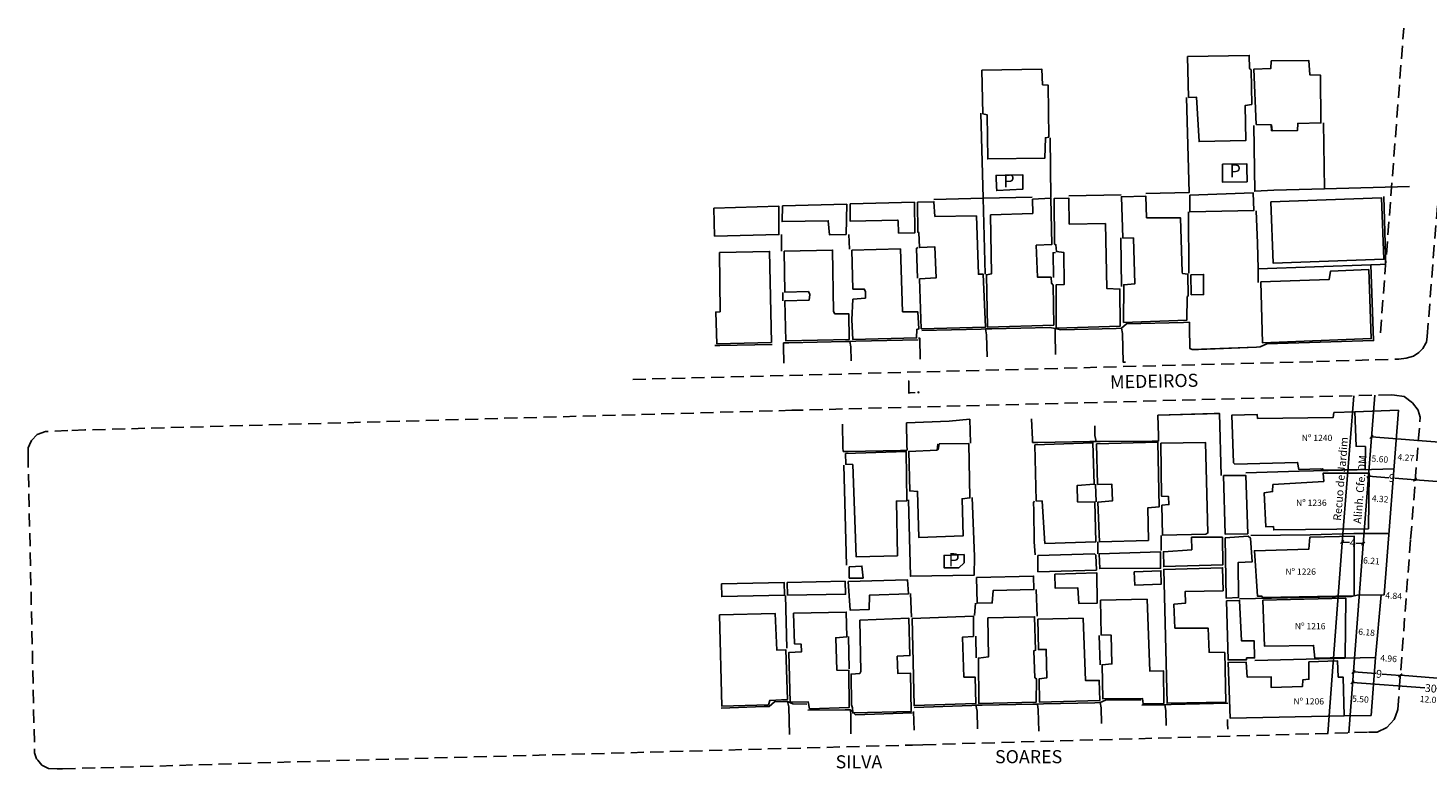
# Model space of a CAD drawing. Units: millimetres. Extents: x 183728 to 184276, y 1676349 to 1676786.
# Drawn here: x 183728 to 183996, y 1676635 to 1676776 of the extents above; entities that cross this region are included whole.
import ezdxf
from ezdxf.enums import TextEntityAlignment as Align

# ---------------------------------------------------------------- set-up
doc = ezdxf.new("R2010")
doc.units = ezdxf.units.MM
doc.header["$LTSCALE"] = 10
doc.header["$MEASUREMENT"] = 0
doc.linetypes.add('DASHED2', pattern=[0.375, 0.25, -0.125])
doc.layers.add('Linhas de Cota', color=7, linetype='Continuous', lineweight=5)
for name, color, linetype in [('T-ALINH-PROJ-C', 6, 'Continuous'), ('T-ALINH-RJAR', 3, 'Continuous'), ('T-DIM', 1, 'Continuous'), ('T-MFIO-EXI', 7, 'DASHED2'), ('T-TEXTP', 7, 'Continuous'), ('V-EDIFICACAO', 7, 'Continuous'), ('V-LOTE', 1, 'Continuous'), ('V-NOME_DOS_LOGRADOUROS', 7, 'Continuous'), ('V-QUADRA', 2, 'Continuous'), ('V-TESTADA', 6, 'Continuous')]:
    doc.layers.add(name, color=color, linetype=linetype)
doc.styles.get("Standard").update_dxf_attribs({"font": 'ARIAL.TTF'})
doc.dimstyles.get("Standard").update_dxf_attribs({"dimtxt": 1.2, "dimasz": 0.6, "dimexe": 0.18, "dimexo": 0.0625, "dimgap": 0.09, "dimtad": 0, "dimzin": 0, "dimdsep": 46, "dimtxsty": 'Standard', "dimblk": 'OBLIQUE', "dimcen": 0.09, "dimadec": 0, "dimazin": 0, "dimtfac": 1, "dimtofl": 0, "dimtmove": 0, "dimatfit": 3, "dimfxl": 0, "dimtolj": 1, "dimtzin": 0, "dimarcsym": 0})

# ---------------------------------------------------------------- blocks, each defined once
blk = doc.blocks.new('*D22')
at = {"layer": 'Defpoints', "color": 0}
for p in [(183989.39, 1676694.28), (183993.65, 1676693.94), (183993.65, 1676693.94)]:
    blk.add_point(p, dxfattribs=at)
at = {"layer": 'T-DIM', "color": 0, "insert": (183991.52, 1676694.11), "char_height": 1.2, "attachment_point": 5, "rotation": 355.5111}
blk.add_mtext('\\A1;4.27', dxfattribs=at)
blk = doc.blocks.new('_Oblique')
at = {"layer": 'Linhas de Cota', "color": 0, "linetype": 'Continuous', "lineweight": -2}
blk.add_line((-0.5, -0.5), (0.5, 0.5), dxfattribs=at)
blk = doc.blocks.new('*D23')
at = {"layer": 'Defpoints', "color": 0}
for p in [(183983.77, 1676694.04), (183989.35, 1676693.61), (183989.35, 1676693.61)]:
    blk.add_point(p, dxfattribs=at)
at = {"layer": 'T-DIM', "color": 0, "insert": (183986.56, 1676693.83), "char_height": 1.2, "attachment_point": 5, "rotation": 355.5571}
blk.add_mtext('\\A1;5.60', dxfattribs=at)
blk = doc.blocks.new('*D24')
at = {"layer": 'Defpoints', "color": 0}
for p in [(183984.45, 1676686.39), (183988.76, 1676686.05), (183988.76, 1676686.05)]:
    blk.add_point(p, dxfattribs=at)
at = {"layer": 'T-DIM', "color": 0, "insert": (183986.61, 1676686.22), "char_height": 1.2, "attachment_point": 5, "rotation": 355.5571}
blk.add_mtext('\\A1;4.32', dxfattribs=at)
blk = doc.blocks.new('*D25')
at = {"layer": 'Defpoints', "color": 0}
for p in [(183981.64, 1676674.61), (183987.84, 1676674.15), (183987.84, 1676674.13)]:
    blk.add_point(p, dxfattribs=at)
at = {"layer": 'T-DIM', "color": 0, "insert": (183984.95, 1676674.38), "char_height": 1.2, "attachment_point": 5, "rotation": 355.5571}
blk.add_mtext('\\A1;6.21', dxfattribs=at)
blk = doc.blocks.new('*D26')
at = {"layer": 'Defpoints', "color": 0}
for p in [(183986.78, 1676667.9), (183991.61, 1676667.53), (183991.61, 1676667.53)]:
    blk.add_point(p, dxfattribs=at)
at = {"layer": 'T-DIM', "color": 0, "insert": (183989.19, 1676667.71), "char_height": 1.2, "attachment_point": 5, "rotation": 355.6592}
blk.add_mtext('\\A1;4.84', dxfattribs=at)
blk = doc.blocks.new('*D27')
at = {"layer": 'Defpoints', "color": 0}
for p in [(183985.75, 1676655.91), (183990.69, 1676655.54), (183990.69, 1676655.54)]:
    blk.add_point(p, dxfattribs=at)
at = {"layer": 'T-DIM', "color": 0, "insert": (183988.22, 1676655.72), "char_height": 1.2, "attachment_point": 5, "rotation": 355.6592}
blk.add_mtext('\\A1;4.96', dxfattribs=at)
blk = doc.blocks.new('*D28')
at = {"layer": 'Defpoints', "color": 0}
for p in [(183979.98, 1676660.99), (183986.14, 1676660.46), (183986.15, 1676660.56)]:
    blk.add_point(p, dxfattribs=at)
at = {"layer": 'T-DIM', "color": 0, "insert": (183984.02, 1676660.74), "char_height": 1.2, "attachment_point": 5, "rotation": 355.0876}
blk.add_mtext('\\A1;6.18', dxfattribs=at)
blk = doc.blocks.new('*D29')
at = {"layer": 'Defpoints', "color": 0}
for p in [(183979.64, 1676648.21), (183985.12, 1676647.78), (183985.13, 1676647.79)]:
    blk.add_point(p, dxfattribs=at)
at = {"layer": 'T-DIM', "color": 0, "insert": (183982.85, 1676647.96), "char_height": 1.2, "attachment_point": 5, "rotation": 355.6103}
blk.add_mtext('\\A1;5.50', dxfattribs=at)
blk = doc.blocks.new('*D38')
at = {"layer": 'Defpoints', "color": 0}
for p in [(183990.15, 1676648.32), (183990.17, 1676648.61), (184002.2, 1676647.69)]:
    blk.add_point(p, dxfattribs=at)
at = {"layer": 'T-DIM', "color": 0, "insert": (183996.22, 1676647.86), "char_height": 1.2, "attachment_point": 5, "rotation": 355.6592}
blk.add_mtext('\\A1;12.07', dxfattribs=at)
blk = doc.blocks.new('*D39')
at = {"layer": 'Defpoints', "color": 0}
for p in [(183994.27, 1676701.84), (184006.25, 1676700.92), (184006.25, 1676700.92)]:
    blk.add_point(p, dxfattribs=at)
at = {"layer": 'T-DIM', "color": 0, "insert": (184000.26, 1676701.38), "char_height": 1.2, "attachment_point": 5, "rotation": 355.626}
blk.add_mtext('\\A1;12.00', dxfattribs=at)
blk = doc.blocks.new('*D47')
at = {"layer": 'Defpoints', "color": 0}
for p in [(183981.34, 1676651.16), (184011.25, 1676648.89), (184011.25, 1676648.89)]:
    blk.add_point(p, dxfattribs=at)
at = {"layer": 'T-DIM', "color": 0, "lineweight": -2}
for p, q in [((183981.34, 1676651.22), (183981.35, 1676651.34)), ((183981.34, 1676651.16), (183995.14, 1676650.11)), ((184011.25, 1676648.89), (183997.45, 1676649.94)), ((184011.26, 1676648.95), (184011.26, 1676649.07))]:
    blk.add_line(p, q, dxfattribs=at)
at = {"layer": 'T-DIM', "color": 0, "lineweight": -2, "xscale": 0.6, "yscale": 0.6, "zscale": 0.6}
for p, rotation in [((183981.34, 1676651.16), 175.6591977136906), ((184011.25, 1676648.89), 355.6591977136906)]:
    blk.add_blockref('_Oblique', p, dxfattribs=dict(at, rotation=rotation))
at = {"layer": 'T-DIM', "color": 0, "insert": (183996.29, 1676650.02), "char_height": 1.5, "attachment_point": 5, "rotation": 355.6592}
blk.add_mtext('\\A1;30', dxfattribs=at)
blk = doc.blocks.new('*D48')
at = {"layer": 'Defpoints', "color": 0}
for p in [(183981.49, 1676653.2), (183990.46, 1676652.48), (183990.47, 1676652.52)]:
    blk.add_point(p, dxfattribs=at)
at = {"layer": 'T-DIM', "color": 0, "lineweight": -2}
for p, q in [((183981.49, 1676653.14), (183981.47, 1676652.98)), ((183981.49, 1676653.16), (183985.82, 1676652.83)), ((183990.46, 1676652.48), (183986.98, 1676652.74)), ((183990.46, 1676652.46), (183990.45, 1676652.3))]:
    blk.add_line(p, q, dxfattribs=at)
at = {"layer": 'T-DIM', "color": 0, "lineweight": -2, "xscale": 0.6, "yscale": 0.6, "zscale": 0.6}
for p, rotation in [((183981.49, 1676653.16), 175.6591977135259), ((183990.46, 1676652.48), 355.6591977135259)]:
    blk.add_blockref('_Oblique', p, dxfattribs=dict(at, rotation=rotation))
at = {"layer": 'T-DIM', "color": 0, "insert": (183986.4, 1676652.79), "char_height": 1.5, "attachment_point": 5, "rotation": 355.6592}
blk.add_mtext('\\A1;9', dxfattribs=at)
blk = doc.blocks.new('*D49')
at = {"layer": 'Defpoints', "color": 0}
for p in [(183990.47, 1676652.52), (184011.41, 1676650.93), (184011.41, 1676650.93)]:
    blk.add_point(p, dxfattribs=at)
at = {"layer": 'T-DIM', "color": 0, "lineweight": -2}
for p, q in [((183990.46, 1676652.46), (183990.45, 1676652.34)), ((183990.47, 1676652.52), (183999.91, 1676651.8)), ((184011.41, 1676650.93), (184001.96, 1676651.65)), ((184011.4, 1676650.87), (184011.39, 1676650.75))]:
    blk.add_line(p, q, dxfattribs=at)
at = {"layer": 'T-DIM', "color": 0, "lineweight": -2, "xscale": 0.6, "yscale": 0.6, "zscale": 0.6}
for p, rotation in [((183990.47, 1676652.52), 175.6591977137551), ((184011.41, 1676650.93), 355.6591977137551)]:
    blk.add_blockref('_Oblique', p, dxfattribs=dict(at, rotation=rotation))
at = {"layer": 'T-DIM', "color": 0, "insert": (184000.94, 1676651.73), "char_height": 1.5, "attachment_point": 5, "rotation": 355.6592}
blk.add_mtext('\\A1;21', dxfattribs=at)
blk = doc.blocks.new('*D50')
at = {"layer": 'Defpoints', "color": 0}
for p in [(183984.95, 1676698.07), (184014.85, 1676695.72), (184014.85, 1676695.72)]:
    blk.add_point(p, dxfattribs=at)
at = {"layer": 'T-DIM', "color": 0, "lineweight": -2}
for p, q in [((183984.94, 1676698.01), (183984.93, 1676697.89)), ((183984.95, 1676698.07), (183998.74, 1676696.99)), ((184014.85, 1676695.72), (184001.06, 1676696.8)), ((184014.85, 1676695.66), (184014.84, 1676695.54))]:
    blk.add_line(p, q, dxfattribs=at)
at = {"layer": 'T-DIM', "color": 0, "lineweight": -2, "xscale": 0.6, "yscale": 0.6, "zscale": 0.6}
for p, rotation in [((183984.95, 1676698.07), 175.5109494332826), ((184014.85, 1676695.72), 355.5109494332826)]:
    blk.add_blockref('_Oblique', p, dxfattribs=dict(at, rotation=rotation))
at = {"layer": 'T-DIM', "color": 0, "insert": (183999.9, 1676696.9), "char_height": 1.5, "attachment_point": 5, "rotation": 355.5109}
blk.add_mtext('\\A1;30', dxfattribs=at)
blk = doc.blocks.new('*D51')
at = {"layer": 'Defpoints', "color": 0}
for p in [(183984.36, 1676690.57), (183993.33, 1676689.86), (183993.33, 1676689.86)]:
    blk.add_point(p, dxfattribs=at)
at = {"layer": 'T-DIM', "color": 0, "lineweight": -2}
for p, q in [((183984.36, 1676690.63), (183984.37, 1676690.75)), ((183984.36, 1676690.57), (183988.26, 1676690.26)), ((183993.33, 1676689.86), (183989.42, 1676690.17)), ((183993.33, 1676689.92), (183993.34, 1676690.04))]:
    blk.add_line(p, q, dxfattribs=at)
at = {"layer": 'T-DIM', "color": 0, "lineweight": -2, "xscale": 0.6, "yscale": 0.6, "zscale": 0.6}
for p, rotation in [((183984.36, 1676690.57), 175.5110829034786), ((183993.33, 1676689.86), 355.5110829034786)]:
    blk.add_blockref('_Oblique', p, dxfattribs=dict(at, rotation=rotation))
at = {"layer": 'T-DIM', "color": 0, "insert": (183988.84, 1676690.21), "char_height": 1.5, "attachment_point": 5, "rotation": 355.5111}
blk.add_mtext('\\A1;9', dxfattribs=at)
blk = doc.blocks.new('*D52')
at = {"layer": 'Defpoints', "color": 0}
for p in [(183993.33, 1676689.86), (184014.27, 1676688.22), (184014.27, 1676688.22)]:
    blk.add_point(p, dxfattribs=at)
at = {"layer": 'T-DIM', "color": 0, "lineweight": -2}
for p, q in [((183993.32, 1676689.8), (183993.32, 1676689.68)), ((183993.33, 1676689.86), (184002.77, 1676689.12)), ((184014.27, 1676688.22), (184004.83, 1676688.96)), ((184014.26, 1676688.16), (184014.25, 1676688.04))]:
    blk.add_line(p, q, dxfattribs=at)
at = {"layer": 'T-DIM', "color": 0, "lineweight": -2, "xscale": 0.6, "yscale": 0.6, "zscale": 0.6}
for p, rotation in [((183993.33, 1676689.86), 175.5109494331174), ((184014.27, 1676688.22), 355.5109494331174)]:
    blk.add_blockref('_Oblique', p, dxfattribs=dict(at, rotation=rotation))
at = {"layer": 'T-DIM', "color": 0, "insert": (184003.8, 1676689.04), "char_height": 1.5, "attachment_point": 5, "rotation": 355.5109}
blk.add_mtext('\\A1;21', dxfattribs=at)
blk = doc.blocks.new('*D53')
at = {"layer": 'Defpoints', "color": 0}
for p in [(183979.36, 1676677.98), (183983.35, 1676677.68), (183983.35, 1676677.68)]:
    blk.add_point(p, dxfattribs=at)
at = {"layer": 'T-DIM', "color": 0, "lineweight": -2}
for p, q in [((183979.36, 1676677.92), (183979.35, 1676677.8)), ((183979.36, 1676677.98), (183980.75, 1676677.87)), ((183983.35, 1676677.68), (183981.96, 1676677.78)), ((183983.35, 1676677.74), (183983.36, 1676677.86))]:
    blk.add_line(p, q, dxfattribs=at)
at = {"layer": 'T-DIM', "color": 0, "lineweight": -2, "xscale": 0.6, "yscale": 0.6, "zscale": 0.6}
for p, rotation in [((183979.36, 1676677.98), 175.6591977128185), ((183983.35, 1676677.68), 355.6591977128185)]:
    blk.add_blockref('_Oblique', p, dxfattribs=dict(at, rotation=rotation))
at = {"layer": 'T-DIM', "color": 0, "insert": (183981.36, 1676677.83), "char_height": 1.5, "attachment_point": 5, "rotation": 355.6592}
blk.add_mtext('\\A1;4', dxfattribs=at)

msp = doc.modelspace()

# ---------------------------------------------------------------- linework, layer by layer
at = {"layer": 'T-ALINH-PROJ-C'}
for p, q in [((183983.466, 1676679.211), (183985.573, 1676706.046)), ((183980.605, 1676641.524), (183983.466, 1676679.211))]:
    msp.add_line(p, q, dxfattribs=at)
at = {"layer": 'T-ALINH-RJAR'}
for p, q in [((183979.478, 1676679.524), (183981.552, 1676705.942)), ((183976.585, 1676641.411), (183979.477, 1676679.514))]:
    msp.add_line(p, q, dxfattribs=at)
at = {"layer": 'T-MFIO-EXI'}
for p, q in [((183986.647, 1676717.972), (183991.137, 1676776.202)), ((183995.62, 1676717.28), (184000.11, 1676775.51)), ((183994, 1676714.18), (183994.74, 1676714.95)), ((183994.74, 1676714.95), (183995.33, 1676715.96)), ((183995.33, 1676715.96), (183995.45, 1676716.16)), ((183995.45, 1676716.16), (183995.62, 1676717.28)), ((183843.76, 1676709.04), (183974.43, 1676712.46)), ((183974.43, 1676712.46), (183989.91, 1676712.93)), ((183990.15, 1676712.94), (183991.59, 1676713.1)), ((183991.59, 1676713.1), (183992.96, 1676713.47)), ((183992.96, 1676713.47), (183994, 1676714.18)), ((183988.79, 1676706.13), (183874.2, 1676703.15)), ((183989.38, 1676706.05), (183988.79, 1676706.13)), ((183991.2, 1676705.79), (183989.38, 1676706.05)), ((183992.79, 1676704.55), (183991.2, 1676705.79)), ((183993.88, 1676703.17), (183992.79, 1676704.55)), ((183874.2, 1676703.15), (183739.05, 1676699.39)), ((183992.44, 1676678.53), (183994.27, 1676701.84)), ((183993.89, 1676703.12), (183993.88, 1676703.17)), ((183994.27, 1676701.84), (183993.89, 1676703.12)), ((183731.52, 1676699.09), (183729.93, 1676698.55)), ((183735.81, 1676699.26), (183731.52, 1676699.09)), ((183739.05, 1676699.39), (183735.81, 1676699.26)), ((183728.49, 1676696.56), (183728.22, 1676695.95)), ((183728.87, 1676697.4), (183728.49, 1676696.56)), ((183729.93, 1676698.55), (183728.87, 1676697.4)), ((183728.22, 1676695.95), (183728.19, 1676694.7)), ((183728.19, 1676694.7), (183729.45, 1676637.67)), ((183989.97, 1676645.99), (183992.44, 1676678.53)), ((183989.52, 1676644.7), (183989.97, 1676645.99)), ((183987.88, 1676642.52), (183989.3, 1676644.06)), ((183989.3, 1676644.06), (183989.52, 1676644.7)), ((183899.23, 1676639.25), (183984.41, 1676641.63)), ((183984.41, 1676641.63), (183986.02, 1676641.67)), ((183986.02, 1676641.67), (183987.88, 1676642.52)), ((183729.45, 1676637.67), (183729.82, 1676636.56)), ((183779.65, 1676636), (183897.23, 1676639.19)), ((183897.23, 1676639.19), (183899.23, 1676639.25)), ((183729.82, 1676636.56), (183730.05, 1676636.27)), ((183730.05, 1676636.27), (183730.81, 1676635.34)), ((183730.81, 1676635.34), (183732.12, 1676634.72)), ((183732.12, 1676634.72), (183733.74, 1676634.61)), ((183733.74, 1676634.61), (183734.8, 1676634.64)), ((183734.8, 1676634.64), (183742.12, 1676634.83)), ((183742.12, 1676634.83), (183779.65, 1676636)), ((183779.65, 1676636), (183779.65, 1676636))]:
    msp.add_line(p, q, dxfattribs=at)
at = {"layer": 'V-EDIFICACAO'}
for points in [[(183910.46, 1676768.14), (183910.67, 1676759.82), (183911.51, 1676759.6), (183911.63, 1676751.19), (183922.51, 1676751.3), (183922.65, 1676755.23), (183923.26, 1676755.37), (183923.15, 1676765.31), (183922.1, 1676765.35), (183921.93, 1676768.34), (183910.46, 1676768.14)], [(183949.77, 1676770.76), (183950.01, 1676762.95), (183951.52, 1676762.96), (183952.01, 1676754.51), (183960.92, 1676754.69), (183960.79, 1676761.39), (183962.07, 1676761.61), (183961.93, 1676768.2), (183961.67, 1676768.46), (183961.58, 1676770.97), (183949.77, 1676770.76)], [(183965.81, 1676769.96), (183965.74, 1676768.47), (183962.44, 1676768.33), (183962.92, 1676757.79), (183965.75, 1676757.72), (183965.82, 1676756.6), (183965.86, 1676757.69), (183965.95, 1676756.56), (183970.8, 1676756.6), (183970.86, 1676757.98), (183975.28, 1676758.05), (183975.18, 1676767.21), (183973.17, 1676767.28), (183972.99, 1676769.99), (183965.81, 1676769.96)], [(183961.13, 1676748.8), (183961.17, 1676747.6), (183961.19, 1676746.81), (183956.5, 1676746.73), (183956.5, 1676750.17), (183961.11, 1676750.25), (183961.12, 1676749.6), (183961.13, 1676748.8)], [(183913.22, 1676747.71), (183913.29, 1676745.86), (183913.32, 1676745.13), (183918.31, 1676745.38), (183918.29, 1676748.16), (183913.22, 1676748.02), (183913.22, 1676747.86), (183913.22, 1676747.71)], [(183950.23, 1676744.29), (183950.26, 1676741.05), (183962.44, 1676741.31), (183962.35, 1676744.68), (183950.23, 1676744.29)], [(183859.29, 1676741.8), (183859.4, 1676736.45), (183871.7, 1676736.73), (183871.7, 1676742.15), (183859.29, 1676741.8)], [(183872.36, 1676742.2), (183872.31, 1676739.21), (183881.14, 1676739.38), (183881.37, 1676736.7), (183884.55, 1676736.76), (183884.66, 1676742.54), (183872.36, 1676742.2)], [(183885.34, 1676742.6), (183885.29, 1676739.3), (183894.35, 1676739.49), (183894.48, 1676739.4), (183894.56, 1676737), (183897.69, 1676737.08), (183897.61, 1676742.91), (183885.34, 1676742.6)], [(183901.5, 1676740.2), (183901.33, 1676743), (183898.19, 1676742.91), (183898.26, 1676737.17), (183898.47, 1676737.11), (183898.57, 1676734.23), (183901.53, 1676734.37), (183901.76, 1676728.47), (183898.59, 1676728.27), (183898.92, 1676718.73), (183911.2, 1676719.04), (183910.75, 1676729.15), (183909.82, 1676729.14), (183909.46, 1676740.3), (183901.5, 1676740.2)], [(183912.14, 1676740.51), (183912.32, 1676729.21), (183911.37, 1676729.04), (183911.55, 1676719.05), (183924.23, 1676719.42), (183924.13, 1676727.07), (183923.77, 1676727.45), (183923.73, 1676728.56), (183921.15, 1676728.59), (183920.9, 1676734.69), (183923.88, 1676734.85), (183923.69, 1676743.66), (183920.17, 1676743.48), (183920.21, 1676740.78), (183912.14, 1676740.51)], [(183927.17, 1676738.73), (183927.09, 1676743.69), (183924.3, 1676743.61), (183924.4, 1676734.9), (183924.65, 1676734.78), (183924.75, 1676733.52), (183926.18, 1676733.3), (183926.25, 1676727.21), (183924.66, 1676727.1), (183924.67, 1676718.85), (183936.91, 1676719.22), (183936.87, 1676726.31), (183934.36, 1676726.45), (183934.09, 1676738.82), (183927.17, 1676738.73)], [(183945.13, 1676739.96), (183941.96, 1676739.96), (183941.8, 1676744.08), (183937.16, 1676743.97), (183937.41, 1676736.1), (183939.49, 1676736.05), (183939.73, 1676727.33), (183937.62, 1676727.14), (183937.59, 1676719.95), (183949.68, 1676720.4), (183949.71, 1676724.88), (183949.94, 1676725), (183949.87, 1676729.19), (183948.85, 1676729.28), (183948.75, 1676729.52), (183948.44, 1676739.96), (183945.13, 1676739.96)], [(183965.71, 1676743), (183966.19, 1676731.25), (183987.34, 1676732.03), (183986.86, 1676743.76), (183965.71, 1676743)], [(183872.68, 1676733.58), (183872.86, 1676725.71), (183877.34, 1676725.85), (183877.62, 1676725.28), (183877.47, 1676724.2), (183872.86, 1676724.07), (183873.01, 1676716.44), (183885.14, 1676716.7), (183885.06, 1676721.61), (183882.39, 1676721.6), (183882.15, 1676722), (183881.96, 1676733.78), (183872.68, 1676733.58)], [(183885.67, 1676733.77), (183885.85, 1676726.32), (183888, 1676726.31), (183888.27, 1676725.87), (183888.25, 1676724.58), (183885.85, 1676724.38), (183885.62, 1676720.46), (183885.8, 1676716.7), (183898.01, 1676716.97), (183898.04, 1676718.6), (183898.42, 1676718.71), (183898.23, 1676721.97), (183895.33, 1676721.99), (183894.92, 1676733.99), (183885.67, 1676733.77)], [(183860.35, 1676733.29), (183860.47, 1676721.98), (183859.64, 1676721.93), (183859.86, 1676715.86), (183870.28, 1676716.12), (183869.92, 1676733.5), (183860.35, 1676733.29)], [(183950.4, 1676729.01), (183950.51, 1676725.23), (183952.87, 1676725.27), (183952.86, 1676729.11), (183950.4, 1676729.01)], [(183963.81, 1676727.67), (183964.1, 1676716.07), (183984.92, 1676716.86), (183984.42, 1676730.05), (183977.14, 1676729.75), (183976.88, 1676728.15), (183963.81, 1676727.67)], [(183963.18, 1676701.56), (183963.08, 1676702.37), (183958.28, 1676702.24), (183958.57, 1676693.14), (183958.82, 1676692.86), (183970.84, 1676693.19), (183971.05, 1676691.87), (183975.26, 1676691.98), (183975.59, 1676691.69), (183975.63, 1676691.97), (183975.69, 1676691.69), (183982.87, 1676691.87), (183983.734, 1676691.888), (183983.796, 1676696.205), (183982.02, 1676696.27), (183981.78, 1676702.84), (183977.76, 1676702.73), (183977.64, 1676701.79), (183963.18, 1676701.56)], [(183902.3, 1676696.72), (183902.12, 1676695.64), (183902.07, 1676696.67), (183901.92, 1676695.53), (183896.51, 1676695.29), (183896.71, 1676687.76), (183898.22, 1676687.64), (183898.46, 1676678.84), (183906.93, 1676679.17), (183906.72, 1676686.24), (183908.21, 1676686.42), (183907.98, 1676696.79), (183902.3, 1676696.72)], [(183920.63, 1676696.54), (183920.85, 1676685.86), (183922.04, 1676685.79), (183922.54, 1676677.7), (183932.3, 1676678.04), (183932.11, 1676685.6), (183928.79, 1676685.66), (183928.68, 1676688.77), (183931.96, 1676689.02), (183931.71, 1676696.95), (183920.63, 1676696.54)], [(183932.39, 1676696.72), (183932.61, 1676688.98), (183935.36, 1676689.01), (183935.46, 1676685.87), (183932.65, 1676685.59), (183932.96, 1676678.03), (183942.32, 1676678.29), (183942.19, 1676684.49), (183944.35, 1676684.7), (183944.09, 1676697.07), (183932.39, 1676696.72)], [(183944.68, 1676696.88), (183944.83, 1676686.74), (183946.13, 1676686.7), (183946.23, 1676685.12), (183944.9, 1676685.02), (183945.02, 1676679.28), (183953.29, 1676679.5), (183953.68, 1676679.73), (183953.2, 1676697.02), (183944.68, 1676696.88)], [(183884.46, 1676694.91), (183884.48, 1676692.85), (183885.81, 1676692.77), (183886.46, 1676675.18), (183894.34, 1676675.36), (183894.16, 1676685.8), (183896.13, 1676685.86), (183896.02, 1676695.31), (183884.46, 1676694.91)], [(183966.08, 1676688.99), (183966.04, 1676687.63), (183964.45, 1676687.41), (183964.76, 1676680.91), (183966.2, 1676680.92), (183966.29, 1676680.3), (183984.355, 1676680.522), (183984.535, 1676691.169), (183975.74, 1676691.17), (183975.82, 1676689.55), (183966.08, 1676688.99)], [(183956.69, 1676690.67), (183956.99, 1676679.48), (183961.3, 1676679.57), (183960.96, 1676690.69), (183956.69, 1676690.67)], [(183950.55, 1676678.94), (183950.6, 1676676.51), (183945.2, 1676676.11), (183945.25, 1676673.3), (183956.52, 1676673.62), (183956.46, 1676678.88), (183950.55, 1676678.94)], [(183956.98, 1676678.78), (183957.21, 1676667.23), (183959.57, 1676667.36), (183959.48, 1676674.07), (183962.14, 1676674.19), (183961.8, 1676678.74), (183961.36, 1676679.12), (183956.98, 1676678.78)], [(183973.17, 1676678.9), (183972.96, 1676676.61), (183962.57, 1676676.32), (183963.16, 1676667.65), (183963.99, 1676667.65), (183964.1, 1676667.36), (183981.646, 1676667.723), (183981.642, 1676679.119), (183973.17, 1676678.9)], [(183907.12, 1676673.98), (183907.1, 1676674.82), (183907.08, 1676675.57), (183903.27, 1676675.41), (183903.28, 1676673.06), (183906.12, 1676673.07), (183907.12, 1676673.98)], [(183921.2, 1676675.39), (183921.19, 1676672.3), (183932.38, 1676672.63), (183932.3, 1676675.47), (183931.99, 1676675.72), (183921.2, 1676675.39)], [(183932.94, 1676675.73), (183933.02, 1676672.91), (183944.64, 1676672.97), (183944.63, 1676676.12), (183932.94, 1676675.73)], [(183885.13, 1676673.26), (183885.13, 1676671.08), (183887.78, 1676671.08), (183887.58, 1676673.39), (183885.13, 1676673.26)], [(183924.44, 1676671.86), (183924.51, 1676669.16), (183928.81, 1676669.24), (183929.03, 1676666.23), (183932.51, 1676666.29), (183932.48, 1676672.08), (183924.44, 1676671.86)], [(183939.6, 1676672.28), (183939.71, 1676669.76), (183944.74, 1676669.92), (183944.7, 1676672.5), (183939.6, 1676672.28)], [(183947.38, 1676661.51), (183947.18, 1676666.08), (183949.39, 1676666.27), (183949.37, 1676668.53), (183956.6, 1676668.66), (183956.51, 1676673.06), (183945.24, 1676672.75), (183945.89, 1676647.16), (183957.14, 1676647.37), (183956.9, 1676656.86), (183953.92, 1676656.91), (183953.74, 1676661.55), (183947.38, 1676661.51)], [(183860.75, 1676669.97), (183860.79, 1676667.57), (183872.77, 1676667.83), (183872.69, 1676670.26), (183860.75, 1676669.97)], [(183873.26, 1676670.25), (183873.37, 1676667.84), (183884.44, 1676668), (183884.35, 1676670.47), (183873.26, 1676670.25)], [(183884.94, 1676670.45), (183885.32, 1676664.96), (183888.93, 1676665.07), (183889.03, 1676667.85), (183896.46, 1676668.07), (183896.31, 1676670.74), (183884.94, 1676670.45)], [(183909.45, 1676671.2), (183909.58, 1676666.29), (183912.46, 1676666.34), (183912.62, 1676668.69), (183920.44, 1676668.89), (183920.39, 1676671.47), (183909.45, 1676671.2)], [(183933.15, 1676666.9), (183933.26, 1676660.22), (183935.18, 1676660.19), (183935.34, 1676654.7), (183933.48, 1676654.53), (183933.6, 1676648.03), (183941.19, 1676648.11), (183941.3, 1676647.03), (183945.26, 1676647.14), (183945.22, 1676653.34), (183942.6, 1676653.29), (183942.07, 1676667.05), (183933.15, 1676666.9)], [(183957.24, 1676666.76), (183957.55, 1676655.46), (183961.05, 1676655.46), (183961.09, 1676655.84), (183962.6, 1676655.85), (183962.51, 1676659.12), (183960.12, 1676659.07), (183959.75, 1676666.82), (183957.24, 1676666.76)], [(183964.18, 1676666.88), (183964.51, 1676658.08), (183973.89, 1676658.22), (183974.12, 1676655.79), (183979.946, 1676655.939), (183979.946, 1676655.939), (183979.946, 1676655.939), (183980.028, 1676667.243), (183964.18, 1676666.88)], [(183860.35, 1676664.06), (183860.82, 1676646.59), (183869.71, 1676646.9), (183869.94, 1676647.71), (183873.32, 1676647.89), (183873.03, 1676657.36), (183871.32, 1676657.31), (183870.98, 1676664.35), (183860.35, 1676664.06)], [(183874.47, 1676664.4), (183874.65, 1676658.53), (183875.97, 1676658.46), (183876.01, 1676656.98), (183873.59, 1676656.84), (183873.86, 1676647.37), (183877.3, 1676647.42), (183877.55, 1676646.11), (183885.11, 1676646.35), (183885.07, 1676653.45), (183882.8, 1676653.49), (183882.57, 1676659.68), (183884.71, 1676659.87), (183884.56, 1676664.6), (183874.47, 1676664.4)], [(183887.14, 1676663.06), (183887.34, 1676653.22), (183887.14, 1676652.88), (183885.49, 1676652.76), (183885.56, 1676646.85), (183885.77, 1676646.29), (183885.82, 1676645.33), (183897, 1676645.61), (183896.83, 1676652.93), (183894.46, 1676652.85), (183894.31, 1676656.16), (183896.74, 1676656.29), (183896.53, 1676663.44), (183887.14, 1676663.06)], [(183897.14, 1676663.39), (183897.55, 1676646.72), (183909.32, 1676647.1), (183909.19, 1676652.17), (183907.06, 1676652.18), (183906.76, 1676659.78), (183908.89, 1676659.94), (183908.87, 1676663.8), (183897.14, 1676663.39)], [(183911.66, 1676663.5), (183911.79, 1676656.05), (183909.83, 1676655.81), (183909.9, 1676647.14), (183920.86, 1676647.37), (183920.91, 1676651.86), (183920.59, 1676652.05), (183920.45, 1676657.22), (183920.76, 1676657.3), (183920.57, 1676663.7), (183911.66, 1676663.5)], [(183921.19, 1676663.22), (183921.3, 1676657.42), (183922.8, 1676657.45), (183922.93, 1676652.03), (183921.45, 1676651.87), (183921.52, 1676647.36), (183933.05, 1676647.73), (183932.94, 1676651.54), (183930.28, 1676651.53), (183929.83, 1676663.4), (183921.19, 1676663.22)], [(183972.96, 1676655.08), (183973.01, 1676651.76), (183971.82, 1676651.62), (183971.77, 1676650.38), (183965.78, 1676650.21), (183965.75, 1676652.25), (183961.22, 1676652.16), (183960.99, 1676655.03), (183957.55, 1676654.96), (183957.92, 1676644.35), (183979.712, 1676644.748), (183979.561, 1676652.146), (183978.593, 1676652.167), (183978.483, 1676655.273), (183972.96, 1676655.08)]]:
    msp.add_lwpolyline(points, close=True, dxfattribs=at)
at = {"layer": 'V-LOTE'}
for p, q in [((183990.091, 1676703.164), (183981.78, 1676702.84)), ((183990.091, 1676703.164), (183987.351, 1676667.902)), ((183985.749, 1676655.912), (183984.9, 1676644.86)), ((183984.9, 1676644.86), (183979.712, 1676644.748))]:
    msp.add_line(p, q, dxfattribs=at)
for points in [[(183941.82, 1676744.56), (183950.11, 1676744.79), (183949.61, 1676762.93)], [(183910.74, 1676743.66), (183910.3, 1676759.94)], [(183975.76, 1676758.07), (183975.97, 1676745.48)], [(183923.68, 1676743.83), (183923.52, 1676755.23)], [(183962.49, 1676757.57), (183962.65, 1676745), (183966.28, 1676745.23), (183975.97, 1676745.48)], [(183937.1, 1676744.32), (183927.14, 1676744.16)], [(183975.97, 1676745.48), (183992.23, 1676745.89)], [(183910.74, 1676743.66), (183901.31, 1676743.43)], [(183920.13, 1676743.88), (183910.74, 1676743.66)], [(183911.14, 1676729.19), (183910.74, 1676743.66)], [(183950.01, 1676741.08), (183950.06, 1676729.35)], [(183962.92, 1676741.29), (183963.2, 1676735.11), (183963.27, 1676730.21)], [(183872.21, 1676736.73), (183872.21, 1676733.58)], [(183885.09, 1676736.73), (183885.19, 1676733.92)], [(183898.19, 1676728.38), (183897.98, 1676734.1), (183898.24, 1676734.25)], [(183937.02, 1676736.09), (183937.19, 1676726.79)], [(183924.57, 1676733.31), (183924.09, 1676733.26), (183924.18, 1676728.55)], [(183963.27, 1676730.21), (183984.84, 1676730.96)], [(183984.84, 1676730.96), (183986.64, 1676731.03), (183987.66, 1676731.07)], [(183963.27, 1676730.21), (183963.3, 1676727.58)], [(183872.45, 1676725.68), (183872.45, 1676724.06)], [(183911.17, 1676718.69), (183911.4, 1676717.58), (183911.52, 1676713.34)], [(183924.5, 1676718.81), (183924.51, 1676717.81), (183924.54, 1676713.82)], [(183937.15, 1676718.82), (183937.37, 1676717.82), (183937.47, 1676712.36), (183937.92, 1676712.38)], [(183950.7, 1676714.8), (183950.26, 1676714.95), (183950.19, 1676718.98), (183950.17, 1676719.98)], [(183872.6, 1676716.04), (183872.61, 1676715.41), (183872.65, 1676712.16)], [(183885.23, 1676716.32), (183885.45, 1676715.27), (183885.49, 1676712.59)], [(183898.4, 1676716.95), (183898.65, 1676716.93), (183898.67, 1676712.95)], [(183963.69, 1676715.26), (183962.97, 1676715.23), (183950.7, 1676714.8)], [(183908.17, 1676701.44), (183904.22, 1676701.09), (183896.07, 1676700.77)], [(183908.34, 1676696.86), (183908.17, 1676701.44)], [(183920.19, 1676697.01), (183920.16, 1676697.58), (183919.98, 1676701.49)], [(183955.89, 1676702.56), (183955.89, 1676702.57), (183944.11, 1676702.21)], [(183944.11, 1676702.21), (183944.22, 1676698.26), (183944.25, 1676697.26)], [(183956.2, 1676690.67), (183955.89, 1676702.56)], [(183883.96, 1676695.28), (183883.94, 1676696.02), (183883.83, 1676700.51)], [(183896.07, 1676700.77), (183896.17, 1676696.52), (183896.19, 1676695.52)], [(183932.33, 1676697.19), (183932.09, 1676698.34), (183932.06, 1676700.21)], [(183884.63, 1676673.55), (183884.08, 1676692.69)], [(183971.16, 1676691.52), (183960.95, 1676691.2)], [(183989.315, 1676691.965), (183984.95, 1676691.85), (183971.16, 1676691.52)], [(183932.21, 1676689.04), (183932.33, 1676685.63)], [(183908.64, 1676686.51), (183909.07, 1676675.21), (183909.04, 1676671.65), (183896.82, 1676671.43), (183896.5, 1676686.04)], [(183920.66, 1676675.55), (183920.48, 1676678.03), (183920.4, 1676683.98), (183920.39, 1676685.56), (183920.54, 1676685.77)], [(183932.67, 1676678.04), (183932.67, 1676675.75)], [(183944.73, 1676679.24), (183944.73, 1676676.33)], [(183961.9, 1676679.22), (183973.21, 1676679.38)], [(183973.21, 1676679.38), (183981.59, 1676679.64), (183988.261, 1676679.614)], [(183873.2, 1676657.68), (183872.96, 1676667.74)], [(183896.86, 1676668.13), (183897.07, 1676663.65)], [(183920.87, 1676668.92), (183921.07, 1676663.8)], [(183981.13, 1676667.6), (183959.76, 1676667.13)], [(183987.351, 1676667.902), (183982.24, 1676667.85), (183981.13, 1676667.6)], [(183985.749, 1676655.912), (183986.779, 1676667.897)], [(183909.27, 1676666.29), (183909.1, 1676663.93)], [(183885.02, 1676659.9), (183885.12, 1676653.76)], [(183909.33, 1676660), (183909.4, 1676655.84)], [(183932.9, 1676660.15), (183933.11, 1676654.53)], [(183979.86, 1676655.81), (183962.69, 1676655.34)], [(183979.86, 1676655.81), (183985.749, 1676655.912)], [(183873.37, 1676647.5), (183873.6, 1676646.5), (183873.71, 1676641.2)], [(183885.36, 1676645.92), (183885.46, 1676644.92), (183885.46, 1676641.36)], [(183897.44, 1676645.62), (183897.55, 1676642.04)], [(183909.34, 1676646.8), (183909.59, 1676645.69), (183909.68, 1676642.3)], [(183921.12, 1676647.01), (183921.28, 1676645.92), (183921.4, 1676641.81)], [(183933.11, 1676647.31), (183933.28, 1676646.31), (183933.33, 1676643.31)], [(183945.49, 1676646.89), (183945.66, 1676645.78), (183945.7, 1676642.94)], [(183957.44, 1676644.05), (183957.45, 1676643.33), (183957.47, 1676642.2)]]:
    msp.add_lwpolyline(points, dxfattribs=at)
at = {"layer": 'V-QUADRA'}
msp.add_line((183989.91, 1676712.93), (183990.15, 1676712.94), dxfattribs=at)
at = {"layer": 'V-TESTADA'}
for points in [[(183987.66, 1676731.07), (183987.61, 1676732.82), (183987.32, 1676743.98)], [(183963.69, 1676715.26), (183964.97, 1676715.83), (183985.36, 1676716.47), (183984.91, 1676729.16), (183984.84, 1676730.96)], [(183899.04, 1676718.4), (183910.37, 1676718.67), (183911.17, 1676718.69)], [(183911.17, 1676718.69), (183912.37, 1676718.72), (183923.5, 1676719), (183924.5, 1676718.81)], [(183924.5, 1676718.81), (183925.5, 1676718.54), (183936.15, 1676718.8), (183937.15, 1676718.82)], [(183937.15, 1676718.82), (183938.15, 1676719.7), (183949.04, 1676719.96), (183950.17, 1676719.98)], [(183859.44, 1676715.51), (183860.44, 1676715.54), (183870.43, 1676715.75)], [(183872.6, 1676716.04), (183873.6, 1676716.06), (183884.43, 1676716.3), (183885.23, 1676716.32)], [(183885.23, 1676716.32), (183886.43, 1676716.34), (183898.31, 1676716.59)], [(183963.69, 1676715.26), (183962.97, 1676715.23), (183951.92, 1676714.8), (183950.7, 1676714.8)], [(183908.17, 1676701.44), (183904.22, 1676701.09), (183896.07, 1676700.77)], [(183955.89, 1676702.56), (183954.89, 1676702.53), (183944.11, 1676702.21)], [(183932.33, 1676697.19), (183931.1, 1676697.17), (183921.21, 1676697.02), (183920.19, 1676697.01)], [(183944.25, 1676697.26), (183943.01, 1676697.25), (183933.1, 1676697.19), (183932.33, 1676697.19)], [(183896.19, 1676695.52), (183894.97, 1676695.5), (183884.97, 1676695.29), (183883.96, 1676695.28)], [(183860.65, 1676646.26), (183868.87, 1676646.53), (183869.87, 1676646.56), (183870.87, 1676647.44), (183872.37, 1676647.48), (183873.37, 1676647.5)], [(183873.37, 1676647.5), (183874.37, 1676647.04), (183877.05, 1676647.01)], [(183877.24, 1676645.87), (183884.36, 1676645.91), (183885.36, 1676645.92)], [(183885.36, 1676645.92), (183886.36, 1676644.96), (183897.19, 1676645.32)], [(183897.56, 1676646.39), (183908.56, 1676646.77), (183909.34, 1676646.8)], [(183909.34, 1676646.8), (183910.56, 1676646.82), (183920.25, 1676646.99), (183921.12, 1676647.01)], [(183921.12, 1676647.01), (183922.25, 1676647.04), (183932.11, 1676647.28), (183933.11, 1676647.31)], [(183933.11, 1676647.31), (183934.11, 1676647.75), (183940.94, 1676647.83)], [(183941.05, 1676646.78), (183944.65, 1676646.87), (183945.49, 1676646.89)], [(183945.49, 1676646.89), (183946.65, 1676646.92), (183957.52, 1676647.16)]]:
    msp.add_lwpolyline(points, dxfattribs=at)

# ---------------------------------------------------------------- texts
at = {"layer": 'T-ALINH-PROJ-C', "insert": (183981.465, 1676681.566), "char_height": 1.5, "width": 17.93966, "attachment_point": 1, "rotation": 85.08262}
msp.add_mtext('Alinh. Cfe. DM', dxfattribs=at)
at = {"layer": 'T-ALINH-RJAR', "insert": (183977.619, 1676682.124), "char_height": 1.5, "width": 17.93966, "attachment_point": 1, "rotation": 85.08262}
msp.add_mtext('Recuo de Jardim', dxfattribs=at)
at = {"layer": 'T-TEXTP', "char_height": 1.2, "width": 6.4055, "attachment_point": 1}
for s, insert in [('Nº 1240', (183971.621, 1676698.476)), ('Nº 1236', (183970.535, 1676686.09)), ('Nº 1226', (183968.486, 1676672.919)), ('Nº 1216', (183970.311, 1676662.498)), ('Nº 1206', (183970.032, 1676648.141))]:
    msp.add_mtext(s, dxfattribs=dict(at, insert=insert))
at = {"layer": 'V-NOME_DOS_LOGRADOUROS'}
for s, p in [('P', (183958.91, 1676748.57)), ('P', (183915.67, 1676746.69)), ('P', (183905.17, 1676674.28)), ('SILVA', (183887, 1676635.66)), ('SOARES', (183919.43, 1676636.64))]:
    msp.add_text(s, height=2.5, dxfattribs=at).set_placement(p, align=Align.MIDDLE)
for s, p in [('MEDEIROS', (183943.422, 1676708.407)), ('L.', (183897.433, 1676707.301))]:
    msp.add_text(s, height=2.5, rotation=1.2189, dxfattribs=at).set_placement(p, align=Align.MIDDLE)

# ---------------------------------------------------------------- dimensions: what is measured, and where the dimension line sits
at = {"layer": 'T-DIM'}
dim = msp.add_aligned_dim(p1=(183994.27, 1676701.84), p2=(184006.255, 1676700.923), distance=0, text='12.00', dimstyle='Standard', override={"dimse1": 1, "dimse2": 1, "dimsd1": 1, "dimsd2": 1}, dxfattribs=at)
dim.commit()
dim.dimension.update_dxf_attribs({"geometry": '*D39', "text_midpoint": (184000.262, 1676701.382)})
for p1, p2, override, picture, middle in [((183984.946, 1676698.07), (184014.854, 1676695.722), {"dimtxt": 1.5, "dimdec": 0}, '*D50', (183999.9, 1676696.896)), ((183983.765, 1676694.045), (183989.349, 1676693.611), {"dimse1": 1, "dimse2": 1, "dimsd1": 1, "dimsd2": 1}, '*D23', (183986.557, 1676693.828)), ((183989.393, 1676694.278), (183993.65, 1676693.944), {"dimse1": 1, "dimse2": 1, "dimsd1": 1, "dimsd2": 1}, '*D22', (183991.522, 1676694.111)), ((183984.357, 1676690.567), (183993.33, 1676689.863), {"dimtxt": 1.5, "dimdec": 0}, '*D51', (183988.844, 1676690.215)), ((183993.33, 1676689.863), (184014.265, 1676688.219), {"dimtxt": 1.5, "dimdec": 0}, '*D52', (184003.797, 1676689.041)), ((183984.454, 1676686.386), (183988.761, 1676686.051), {"dimse1": 1, "dimse2": 1, "dimsd1": 1, "dimsd2": 1}, '*D24', (183986.608, 1676686.219)), ((183979.361, 1676677.98), (183983.349, 1676677.677), {"dimtxt": 1.5, "dimdec": 0}, '*D53', (183981.355, 1676677.829)), ((183986.779, 1676667.897), (183991.605, 1676667.53), {"dimse1": 1, "dimse2": 1, "dimsd1": 1, "dimsd2": 1}, '*D26', (183989.192, 1676667.713)), ((183985.749, 1676655.912), (183990.695, 1676655.536), {"dimse1": 1, "dimse2": 1, "dimsd1": 1, "dimsd2": 1}, '*D27', (183988.222, 1676655.724)), ((183981.336, 1676651.159), (184011.25, 1676648.888), {"dimtxt": 1.5, "dimdec": 0}, '*D47', (183996.293, 1676650.024)), ((183990.466, 1676652.52), (184011.405, 1676650.931), {"dimtxt": 1.5, "dimdec": 0}, '*D49', (184000.936, 1676651.725))]:
    dim = msp.add_aligned_dim(p1=p1, p2=p2, distance=0, dimstyle='Standard', override=override, dxfattribs=at)
    dim.commit()
    dim.dimension.update_dxf_attribs({"geometry": picture, "text_midpoint": middle})
for base, p1, p2, angle, override, picture, middle in [((183987.837, 1676674.151), (183981.644, 1676674.614), (183987.835, 1676674.133), 355.5571, {"dimse1": 1, "dimse2": 1, "dimsd1": 1, "dimsd2": 1}, '*D25', (183984.951, 1676674.375)), ((183986.148, 1676660.561), (183979.982, 1676660.987), (183986.14, 1676660.458), 355.08761, {"dimse1": 1, "dimse2": 1, "dimsd1": 1, "dimsd2": 1}, '*D28', (183984.019, 1676660.744)), ((183990.462, 1676652.477), (183981.491, 1676653.201), (183990.466, 1676652.52), 355.6592, {"dimtxt": 1.5, "dimdec": 0}, '*D48', (183986.399, 1676652.785)), ((183985.125, 1676647.782), (183979.642, 1676648.212), (183985.125, 1676647.791), 355.61031, {"dimse1": 1, "dimse2": 1, "dimsd1": 1, "dimsd2": 1}, '*D29', (183982.848, 1676647.956)), ((183990.147, 1676648.322), (184002.205, 1676647.693), (183990.169, 1676648.607), 175.6592, {"dimse1": 1, "dimse2": 1, "dimsd1": 1, "dimsd2": 1}, '*D38', (183996.216, 1676647.861))]:
    dim = msp.add_linear_dim(base=base, p1=p1, p2=p2, angle=angle, dimstyle='Standard', override=override, dxfattribs=at)
    dim.commit()
    dim.dimension.update_dxf_attribs({"geometry": picture, "text_midpoint": middle, "dimtype": 161})

doc.saveas('drawing.dxf')
